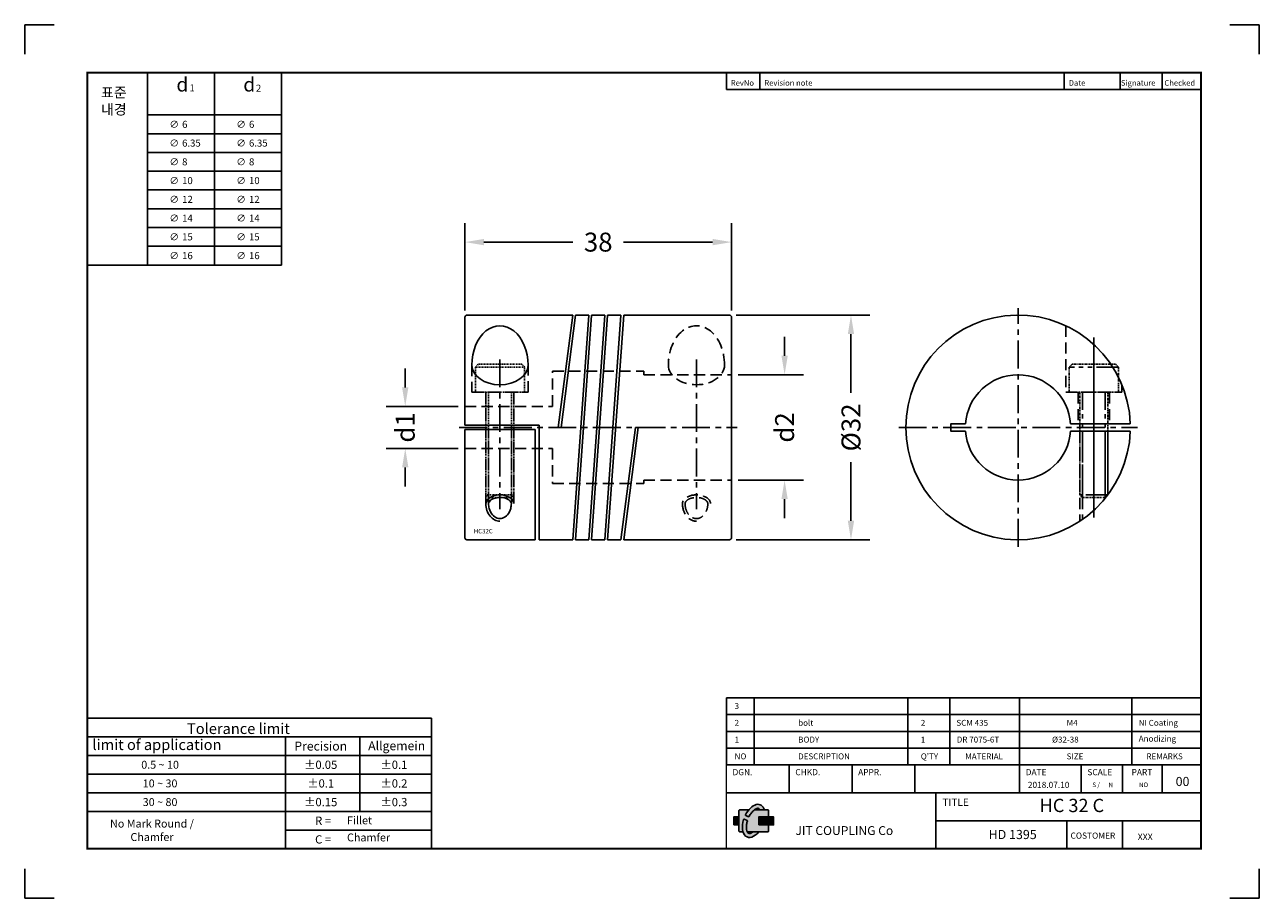
# Model space of a CAD drawing. Extents: x -1646 to -1470, y 975 to 1099.
import ezdxf
from ezdxf.enums import TextEntityAlignment as Align

# ---------------------------------------------------------------- set-up
doc = ezdxf.new("R2010")
doc.units = 0
doc.header["$LTSCALE"] = 2.5
doc.header["$MEASUREMENT"] = 0
for name, pattern in [('CENTER', [50.8, 31.75, -6.35, 6.35, -6.35]), ('HIDDEN', [9.525, 6.35, -3.175]), ('PHANTOM', [2.5, 1.25, -0.25, 0.25, -0.25, 0.25, -0.25])]:
    doc.linetypes.add(name, pattern=pattern)
doc.layers.get('0').update_dxf_attribs({"linetype": 'CONTINUOUS'})
doc.layers.get('DEFPOINTS').update_dxf_attribs({"linetype": 'CONTINUOUS'})
for name, color, linetype in [('CENTER', 1, 'CENTER'), ('HIDDEN', 2, 'HIDDEN'), ('L1', 7, 'CONTINUOUS'), ('OUTLINE', 7, 'CONTINUOUS'), ('PHANTOM', 6, 'PHANTOM'), ('THIN', 3, 'CONTINUOUS')]:
    doc.layers.add(name, color=color, linetype=linetype)
doc.styles.add('H', font='txt')
doc.styles.add('HAN', font='txt')
doc.styles.add('ROMANS', font='simplex.shx')
doc.dimstyles.get("Standard").update_dxf_attribs({"dimscale": 15, "dimtxt": 0.18, "dimasz": 0.18, "dimexe": 0.18, "dimexo": 0.0625, "dimgap": 0.09, "dimtad": 0, "dimdec": 4, "dimdsep": 46, "dimtxsty": 'Standard', "dimcen": 0.09, "dimclrd": 251, "dimclre": 251, "dimadec": 0, "dimazin": 0, "dimtfac": 1, "dimtdec": 4, "dimtix": 1, "dimtofl": 0, "dimtmove": 0, "dimatfit": 3, "dimfxl": 1, "dimtolj": 1, "dimtzin": 0, "dimarcsym": 0})

# ---------------------------------------------------------------- blocks, each defined once
blk = doc.blocks.new('JITLOGE')
at = {"linetype": 'Continuous'}
h = blk.add_hatch(color=9, dxfattribs=at)
edge = h.paths.add_edge_path()
edge.add_line((1048.3, 81.5), (1058.3, 81.5))
edge.add_line((1058.3, 81.5), (1058.3, 87.5))
edge.add_arc((1057.3, 87.5), 1, 0, 90)
edge.add_line((1057.3, 88.5), (1043.9, 88.5))
edge.add_spline(control_points=[(1043.9, 88.5), (1043.7, 88.3), (1043.5, 88.2), (1042.8, 87.5), (1042.2, 87), (1040.8, 85.3), (1039.9, 84.1), (1039, 82.5), (1038.9, 82.2), (1038.7, 81.9)], knot_values=[10.207329, 10.207329, 10.207329, 10.207329, 10.272239, 10.272239, 10.462331, 10.462331, 10.773504, 10.773504, 10.833379, 10.833379, 10.833379, 10.833379], degree=3, periodic=0)
edge.add_arc((1038.3, 82.2), 0.5, 248, 332.6736, ccw=False)
edge.add_line((1038.1, 81.7), (1035.3, 82.8))
edge.add_arc((1035.5, 83.3), 0.5, 150.2942, 248, ccw=False)
edge.add_ellipse((1043.3, 77.5), major_axis=(-6.6, -16.2), ratio=0.571429, start_angle=601.6576, end_angle=621.6485, ccw=False)
edge.add_line((1038.2, 88.5), (1029.3, 88.5))
edge.add_arc((1029.3, 87.5), 1, 90, 180)
edge.add_line((1028.3, 87.5), (1028.3, 67.5))
edge.add_arc((1029.3, 67.5), 1, 180, 270)
edge.add_line((1029.3, 66.5), (1032.6, 66.5))
edge.add_ellipse((1043.3, 77.5), major_axis=(-6.6, -16.2), ratio=0.571429, start_angle=278.3515, end_angle=324.3428, ccw=False)
edge.add_arc((1033.6, 78.7), 0.5, 68, 166.146, ccw=False)
edge.add_line((1033.8, 79.1), (1036.6, 78))
edge.add_arc((1036.4, 77.5), 0.5, -16.6419, 68, ccw=False)
edge.add_spline(control_points=[(1036.9, 77.4), (1036.6, 76.3), (1036.3, 75.1), (1035.9, 72.6), (1035.9, 71.2), (1036, 69.1), (1036.2, 68.3), (1036.5, 67.2), (1036.7, 66.8), (1036.8, 66.5)], knot_values=[4.874568, 4.874568, 4.874568, 4.874568, 5.112665, 5.112665, 5.423837, 5.423837, 5.664926, 5.664926, 5.814354, 5.814354, 5.814354, 5.814354], degree=3, periodic=0)
edge.add_line((1036.8, 66.5), (1057.3, 66.5))
edge.add_arc((1057.3, 67.5), 1, 270, 360)
edge.add_line((1058.3, 67.5), (1058.3, 73.5))
edge.add_line((1058.3, 73.5), (1048.3, 73.5))
edge.add_line((1048.3, 73.5), (1048.3, 81.5))
h = blk.add_hatch(color=31, dxfattribs=at)
edge = h.paths.add_edge_path()
edge.add_spline(control_points=[(1043.9, 88.5), (1044.2, 88.7), (1044.6, 89), (1045.4, 89.5), (1045.9, 89.7), (1046.7, 90), (1047.1, 90.1), (1047.7, 90.1), (1047.9, 90.1), (1048.3, 90), (1048.4, 90), (1048.8, 89.7), (1049, 89.6), (1049.4, 89.1), (1049.6, 88.8), (1049.7, 88.5)], knot_values=[8.955827, 8.955827, 8.955827, 8.955827, 9.081009, 9.081009, 9.271101, 9.271101, 9.461193, 9.461193, 9.651286, 9.651286, 9.841378, 9.841378, 10.03147, 10.03147, 10.207329, 10.207329, 10.207329, 10.207329], degree=3, periodic=0)
edge.add_line((1049.7, 88.5), (1054, 88.5))
edge.add_ellipse((1043.3, 77.5), major_axis=(-6.6, -16.2), ratio=0.571429, start_angle=504.3428, end_angle=621.6485)
edge.add_arc((1035.5, 83.3), 0.5, 153.2049, 248)
edge.add_line((1035.3, 82.8), (1038.1, 81.7))
edge.add_arc((1038.3, 82.2), 0.5, 248, 329.1505)
edge.add_spline(control_points=[(1038.7, 81.9), (1038.9, 82.2), (1039, 82.5), (1039.9, 84.1), (1040.8, 85.3), (1042.2, 87), (1042.8, 87.5), (1043.5, 88.2), (1043.7, 88.3), (1043.9, 88.5)], knot_values=[10.207329, 10.207329, 10.207329, 10.207329, 10.267204, 10.267204, 10.578376, 10.578376, 10.768469, 10.768469, 10.833379, 10.833379, 10.833379, 10.833379], degree=3, periodic=0)
h = blk.add_hatch(color=31, dxfattribs=at)
edge = h.paths.add_edge_path()
edge.add_ellipse((1043.3, 77.5), major_axis=(-6.6, -16.2), ratio=0.571429, start_angle=278.3515, end_angle=421.6576)
edge.add_line((1048.3, 66.5), (1042.7, 66.5))
edge.add_spline(control_points=[(1042.7, 66.5), (1042.3, 66.1), (1041.9, 65.9), (1041.1, 65.4), (1040.7, 65.2), (1040, 65), (1039.7, 64.9), (1039.1, 64.8), (1038.9, 64.8), (1038.5, 64.9), (1038.4, 64.9), (1038.2, 65), (1038.2, 65), (1038.2, 65), (1038, 65), (1037.9, 65.1), (1037.5, 65.5), (1037.3, 65.7), (1037, 66.1), (1036.9, 66.3), (1036.8, 66.5)], knot_values=[5.814354, 5.814354, 5.814354, 5.814354, 5.965707, 5.965707, 6.123493, 6.123493, 6.28128, 6.28128, 6.439067, 6.439067, 6.596854, 6.596854, 6.596854, 6.613911, 6.613911, 6.793968, 6.793968, 6.974026, 6.974026, 7.065685, 7.065685, 7.065685, 7.065685], degree=3, periodic=0)
edge.add_spline(control_points=[(1036.8, 66.5), (1036.7, 66.8), (1036.5, 67.2), (1036.2, 68.3), (1036, 69.1), (1035.9, 71.2), (1035.9, 72.6), (1036.3, 75.1), (1036.6, 76.3), (1036.9, 77.4)], knot_values=[4.874568, 4.874568, 4.874568, 4.874568, 5.023997, 5.023997, 5.265085, 5.265085, 5.576258, 5.576258, 5.814354, 5.814354, 5.814354, 5.814354], degree=3, periodic=0)
edge.add_arc((1036.4, 77.5), 0.5, 346.8375, 428)
edge.add_line((1036.6, 78), (1033.8, 79.1))
edge.add_arc((1033.6, 78.7), 0.5, 68, 162.7951)
for p, q in [((1036.6, 78), (1033.8, 79.1)), ((1038.1, 81.7), (1035.3, 82.8))]:
    blk.add_line(p, q, dxfattribs=at)
for points in [[(1038.2, 88.5), (1029.3, 88.5, 0.414214), (1028.3, 87.5), (1028.3, 67.5, 0.414214), (1029.3, 66.5), (1032.6, 66.5)], [(1058.3, 81.5), (1058.3, 87.5, 0.414214), (1057.3, 88.5), (1043.9, 88.5)], [(1036.8, 66.5), (1057.3, 66.5, 0.414214), (1058.3, 67.5), (1058.3, 73.5)]]:
    blk.add_lwpolyline(points, format="xyb", dxfattribs=at)
at = {"color": 8, "linetype": 'Continuous', "const_width": 8}
for points in [[(1023.3, 77.5), (1028.3, 77.5)], [(1048.3, 77.5), (1063.3, 77.5)]]:
    blk.add_lwpolyline(points, dxfattribs=at)
at = {"linetype": 'Continuous'}
for points in [[(1023.3, 73.5), (1028.3, 73.5), (1028.3, 81.5), (1023.3, 81.5)], [(1048.3, 73.5), (1063.3, 73.5), (1063.3, 81.5), (1048.3, 81.5)]]:
    blk.add_lwpolyline(points, close=True, dxfattribs=at)
for centre, start, end in [((1033.6, 78.7), 68, 162.7951), ((1035.5, 83.3), 153.2049, 248), ((1036.4, 77.5), 343.3581, 68), ((1038.3, 82.2), 248, 332.6736)]:
    blk.add_arc(centre, 0.5, start, end, dxfattribs=at)
for start_param, end_param in [(8.802443, 10.849813), (4.85815, 7.359314)]:
    blk.add_ellipse((1043.3, 77.5), major_axis=(-6.6, -16.2), ratio=0.571429, start_param=start_param, end_param=end_param, dxfattribs=at)
for points, knots in [([(1049.7, 88.5), (1049.6, 88.8), (1049.4, 89.1), (1049, 89.6), (1048.8, 89.7), (1048.4, 90), (1048.3, 90), (1047.9, 90.1), (1047.7, 90.1), (1047.1, 90.1), (1046.7, 90), (1045.9, 89.7), (1045.4, 89.5), (1044.4, 88.9), (1043.9, 88.5), (1042.8, 87.5), (1042.2, 87), (1040.8, 85.3), (1039.9, 84.1), (1039, 82.5), (1038.9, 82.2), (1038.7, 81.9)], [8.955827, 8.955827, 8.955827, 8.955827, 9.131686, 9.131686, 9.321778, 9.321778, 9.51187, 9.51187, 9.701962, 9.701962, 9.892054, 9.892054, 10.082147, 10.082147, 10.272239, 10.272239, 10.462331, 10.462331, 10.773504, 10.773504, 10.833379, 10.833379, 10.833379, 10.833379]), ([(1036.9, 77.4), (1036.6, 76.3), (1036.3, 75.1), (1035.9, 72.6), (1035.9, 71.2), (1036, 69.1), (1036.2, 68.3), (1036.6, 66.9), (1036.9, 66.4), (1037.3, 65.7), (1037.5, 65.5), (1037.9, 65.1), (1038, 65), (1038.2, 65), (1038.2, 65), (1038.2, 65), (1038.4, 64.9), (1038.5, 64.9), (1038.9, 64.8), (1039.1, 64.8), (1039.7, 64.9), (1040, 65), (1040.7, 65.2), (1041.1, 65.4), (1041.9, 65.9), (1042.3, 66.1), (1042.7, 66.5)], [4.874568, 4.874568, 4.874568, 4.874568, 5.112665, 5.112665, 5.423837, 5.423837, 5.664926, 5.664926, 5.906014, 5.906014, 6.086071, 6.086071, 6.266128, 6.266128, 6.283185, 6.283185, 6.283185, 6.440972, 6.440972, 6.598759, 6.598759, 6.756546, 6.756546, 6.914333, 6.914333, 7.065685, 7.065685, 7.065685, 7.065685])]:
    blk.add_open_spline(points, degree=3, knots=knots, dxfattribs=at)
blk = doc.blocks.new('*D1')
at = {"color": 251, "lineweight": -2, "transparency": 16777216}
for p, q in [((-1582.95, 1058.4), (-1582.95, 1070.85)), ((-1544.95, 1058.4), (-1544.95, 1070.85)), ((-1580.25, 1068.15), (-1567.55, 1068.15)), ((-1547.65, 1068.15), (-1560.35, 1068.15))]:
    blk.add_line(p, q, dxfattribs=at)
at = {"color": 251, "transparency": 16777216}
for points in [[(-1580.25, 1068.6), (-1580.25, 1067.7), (-1582.95, 1068.15)], [(-1547.65, 1068.6), (-1547.65, 1067.7), (-1544.95, 1068.15)]]:
    blk.add_solid(points, dxfattribs=at)
at = {"layer": 'DEFPOINTS', "color": 0, "transparency": 16777216}
for p in [(-1544.95, 1068.15), (-1582.95, 1057.46), (-1544.95, 1057.46)]:
    blk.add_point(p, dxfattribs=at)
at = {"color": 0, "transparency": 16777216, "insert": (-1563.95, 1068.15), "char_height": 2.7, "attachment_point": 5}
blk.add_mtext('\\A1;38', dxfattribs=at)
blk = doc.blocks.new('*D2')
at = {"color": 251, "lineweight": -2, "transparency": 16777216}
for p, q in [((-1591.45, 1047.46), (-1591.45, 1050.16)), ((-1583.89, 1044.76), (-1594.15, 1044.76)), ((-1583.89, 1038.76), (-1594.15, 1038.76)), ((-1591.45, 1036.06), (-1591.45, 1033.36))]:
    blk.add_line(p, q, dxfattribs=at)
at = {"color": 251, "transparency": 16777216}
for points in [[(-1591.9, 1047.46), (-1591, 1047.46), (-1591.45, 1044.76)], [(-1591.9, 1036.06), (-1591, 1036.06), (-1591.45, 1038.76)]]:
    blk.add_solid(points, dxfattribs=at)
at = {"layer": 'DEFPOINTS', "color": 0, "transparency": 16777216}
for p in [(-1591.45, 1044.76), (-1582.95, 1044.76), (-1582.95, 1038.76)]:
    blk.add_point(p, dxfattribs=at)
at = {"color": 0, "transparency": 16777216, "insert": (-1591.45, 1041.76), "char_height": 2.7, "attachment_point": 5, "rotation": 90}
blk.add_mtext('\\A1;d1', dxfattribs=at)
blk = doc.blocks.new('*D3')
at = {"color": 251, "lineweight": -2, "transparency": 16777216}
for p, q in [((-1537.39, 1051.96), (-1537.39, 1054.66)), ((-1544.01, 1049.26), (-1534.69, 1049.26)), ((-1544.01, 1034.26), (-1534.69, 1034.26)), ((-1537.39, 1031.56), (-1537.39, 1028.86))]:
    blk.add_line(p, q, dxfattribs=at)
at = {"color": 251, "transparency": 16777216}
for points in [[(-1537.84, 1051.96), (-1536.94, 1051.96), (-1537.39, 1049.26)], [(-1537.84, 1031.56), (-1536.94, 1031.56), (-1537.39, 1034.26)]]:
    blk.add_solid(points, dxfattribs=at)
at = {"layer": 'DEFPOINTS', "color": 0, "transparency": 16777216}
for p in [(-1544.95, 1049.26), (-1537.39, 1049.26), (-1544.95, 1034.26)]:
    blk.add_point(p, dxfattribs=at)
at = {"color": 0, "transparency": 16777216, "insert": (-1537.39, 1041.76), "char_height": 2.7, "attachment_point": 5, "rotation": 90}
blk.add_mtext('\\A1;d2', dxfattribs=at)
blk = doc.blocks.new('*D4')
at = {"color": 251, "lineweight": -2, "transparency": 16777216}
for p, q in [((-1544.31, 1057.76), (-1525.23, 1057.76)), ((-1527.93, 1055.06), (-1527.93, 1046.71)), ((-1527.93, 1028.46), (-1527.93, 1036.81)), ((-1544.31, 1025.76), (-1525.23, 1025.76))]:
    blk.add_line(p, q, dxfattribs=at)
at = {"color": 251, "transparency": 16777216}
for points in [[(-1528.38, 1055.06), (-1527.48, 1055.06), (-1527.93, 1057.76)], [(-1528.38, 1028.46), (-1527.48, 1028.46), (-1527.93, 1025.76)]]:
    blk.add_solid(points, dxfattribs=at)
at = {"layer": 'DEFPOINTS', "color": 0, "transparency": 16777216}
for p in [(-1545.25, 1057.76), (-1527.93, 1057.76), (-1545.25, 1025.76)]:
    blk.add_point(p, dxfattribs=at)
at = {"color": 0, "transparency": 16777216, "insert": (-1527.93, 1041.76), "char_height": 2.7, "attachment_point": 5, "rotation": 90}
blk.add_mtext('\\A1;%%c32', dxfattribs=at)

msp = doc.modelspace()

# ---------------------------------------------------------------- linework, layer by layer
at = {"color": 4}
for p, q in [((-1609.08999, 1092.26656), (-1636.76315, 1092.26656)), ((-1636.76315, 1064.88758), (-1636.76315, 1092.26656)), ((-1628.15719, 1092.26656), (-1628.15719, 1064.88758)), ((-1618.62359, 1092.26656), (-1618.62359, 1064.88758)), ((-1609.08999, 1092.26656), (-1609.08999, 1064.88758)), ((-1628.15719, 1086.25654), (-1609.08999, 1086.25654)), ((-1628.15719, 1083.58542), (-1609.08999, 1083.58542)), ((-1628.15719, 1080.9143), (-1609.08999, 1080.9143)), ((-1628.15719, 1078.24318), (-1609.08999, 1078.24318)), ((-1628.15719, 1075.57206), (-1609.08999, 1075.57206)), ((-1628.15719, 1072.90094), (-1609.08999, 1072.90094)), ((-1628.15719, 1070.22982), (-1609.08999, 1070.22982)), ((-1628.15719, 1067.5587), (-1609.08999, 1067.5587)), ((-1636.76315, 1064.88758), (-1609.08999, 1064.88758))]:
    msp.add_line(p, q, dxfattribs=at)
for p, q in [((-1545.68838, 1089.86679), (-1545.68838, 1092.26656)), ((-1540.91296, 1089.86679), (-1540.91296, 1092.2545)), ((-1497.53618, 1089.86679), (-1497.53618, 1092.2545)), ((-1489.57713, 1089.86679), (-1489.57713, 1092.2545)), ((-1483.60785, 1089.86679), (-1483.60785, 1092.2545)), ((-1545.68838, 1089.86679), (-1478.03652, 1089.86679)), ((-1488.13125, 1042.26974), (-1496.64048, 1042.26974)), ((-1496.64048, 1041.24974), (-1488.13125, 1041.24974)), ((-1545.68838, 993.70145), (-1545.68838, 1003.2523)), ((-1545.68838, 1003.2523), (-1478.03652, 1003.2523)), ((-1541.70886, 993.70145), (-1541.70886, 1003.2523)), ((-1519.8215, 993.70145), (-1519.8215, 1003.2523)), ((-1513.85221, 993.70145), (-1513.85221, 1003.2523)), ((-1503.90341, 989.72193), (-1503.90341, 1003.2523)), ((-1487.90717, 993.70145), (-1487.90717, 1003.2523)), ((-1545.68838, 1000.86459), (-1478.03652, 1000.86459)), ((-1545.68838, 998.47688), (-1478.03652, 998.47688)), ((-1545.68838, 996.08916), (-1478.03652, 996.08916)), ((-1536.73446, 989.72193), (-1536.73446, 993.70145)), ((-1527.78054, 989.72193), (-1527.78054, 993.70145)), ((-1518.82662, 989.72193), (-1518.82662, 993.70145)), ((-1503.90341, 989.72193), (-1503.90341, 993.70145)), ((-1495.11428, 989.72193), (-1495.11428, 993.70145)), ((-1489.22907, 989.72193), (-1489.22907, 993.70145)), ((-1483.59533, 989.72193), (-1483.59533, 993.70145)), ((-1545.68838, 989.72193), (-1478.03652, 989.72193)), ((-1515.84197, 981.76289), (-1515.84197, 989.72193)), ((-1515.84197, 985.74241), (-1478.03652, 985.74241)), ((-1497.18693, 981.76289), (-1497.18693, 985.74241)), ((-1489.22828, 981.76289), (-1489.22828, 985.74241))]:
    msp.add_line(p, q)
at = {"ltscale": 0.1}
for p, q in [((-1582.95237, 1057.45974), (-1582.95237, 1042.05974)), ((-1582.65237, 1057.75974), (-1567.58903, 1057.75974)), ((-1569.65403, 1041.75974), (-1567.58903, 1057.75974)), ((-1569.25071, 1041.75974), (-1567.18571, 1057.75974)), ((-1567.58788, 1025.75974), (-1565.29788, 1057.75974)), ((-1567.18686, 1025.75974), (-1564.89686, 1057.75974)), ((-1565.29788, 1057.75974), (-1567.18571, 1057.75974)), ((-1565.29788, 1025.75974), (-1563.00788, 1057.75974)), ((-1564.89686, 1025.75974), (-1562.60686, 1057.75974)), ((-1564.89686, 1057.75974), (-1563.00788, 1057.75974)), ((-1563.00788, 1025.75974), (-1560.71788, 1057.75974)), ((-1562.60686, 1025.75974), (-1560.31686, 1057.75974)), ((-1562.60686, 1057.75974), (-1560.71788, 1057.75974)), ((-1545.25237, 1057.75974), (-1560.31686, 1057.75974)), ((-1544.95237, 1057.45974), (-1544.95237, 1026.05974)), ((-1582.95237, 1042.05974), (-1572.35237, 1042.05974)), ((-1572.35237, 1042.05974), (-1572.35237, 1025.75974)), ((-1569.65403, 1041.75974), (-1569.25071, 1041.75974)), ((-1558.65403, 1041.75974), (-1560.71903, 1025.75974)), ((-1558.25071, 1041.75974), (-1560.31571, 1025.75974)), ((-1558.65403, 1041.75974), (-1558.25071, 1041.75974)), ((-1582.95237, 1026.05974), (-1582.95237, 1041.45974)), ((-1582.95237, 1041.45974), (-1572.95237, 1041.45974)), ((-1572.95237, 1025.75974), (-1572.95237, 1041.45974)), ((-1582.65237, 1025.75974), (-1572.95237, 1025.75974)), ((-1567.58788, 1025.75974), (-1572.35237, 1025.75974)), ((-1567.18686, 1025.75974), (-1565.29788, 1025.75974)), ((-1564.89686, 1025.75974), (-1563.00788, 1025.75974)), ((-1562.60686, 1025.75974), (-1560.71903, 1025.75974)), ((-1545.25237, 1025.75974), (-1560.31571, 1025.75974))]:
    msp.add_line(p, q, dxfattribs=at)
at = {"const_width": 0.28138}
msp.add_lwpolyline([(-1636.76315, 981.76289), (-1478.03652, 981.76289), (-1478.03652, 1092.26656), (-1636.76315, 1092.26656)], close=True, dxfattribs=at)
msp.add_lwpolyline([(-1511.60576, 1042.26974), (-1513.71062, 1042.26974), (-1513.71062, 1041.24974), (-1511.60576, 1041.24974)])
at = {"ltscale": 5, "const_width": 0.2251}
for points in [[(-1545.68838, 993.70145), (-1545.68838, 981.76289)], [(-1478.03652, 993.70145), (-1545.68838, 993.70145)]]:
    msp.add_lwpolyline(points, dxfattribs=at)
at = {"ltscale": 0.1}
for centre, start, end in [((-1582.65237, 1057.45974), 90, 180), ((-1545.25237, 1057.45974), 0, 90), ((-1582.65237, 1026.05974), 180, 270), ((-1545.25237, 1026.05974), 270, 0)]:
    msp.add_arc(centre, 0.3, start, end, dxfattribs=at)
for radius, start, end in [(16, 1.8266124, 358.1733876), (7.5, 3.8991219, 176.1008781), (7.5, 183.8991219, 356.1008781)]:
    msp.add_arc((-1504.12312, 1041.75974), radius, start, end)
for major_axis, ratio, start_param, end_param in [((0, 5.60241), 0.71397803, 4.71238898, 7.853981634), ((4, 0), 0.700301661, 3.141592654, 6.283185307)]:
    msp.add_ellipse((-1577.95237, 1050.64042), major_axis=major_axis, ratio=ratio, start_param=start_param, end_param=end_param, dxfattribs=at)
for points, knots in [([(-1576.33126, 1030.90553), (-1576.33126, 1030.97613), (-1576.34851, 1031.04812), (-1576.43383, 1031.20648), (-1576.50345, 1031.29185), (-1576.7023, 1031.4553), (-1576.83106, 1031.53271), (-1577.23483, 1031.70344), (-1577.54969, 1031.77029), (-1578.19117, 1031.78902), (-1578.5165, 1031.74097), (-1579.06093, 1031.55436), (-1579.27697, 1031.41572), (-1579.49309, 1031.18112), (-1579.54109, 1031.08852), (-1579.56962, 1030.97106), (-1579.57348, 1030.93827), (-1579.57348, 1030.90553)], [0, 0, 0, 0, 0.325856498, 0.325856498, 0.651712995, 0.651712995, 0.977569493, 0.977569493, 1.524280321, 1.524280321, 2.070991149, 2.070991149, 2.617701977, 2.617701977, 2.990466927, 2.990466927, 3.141592654, 3.141592654, 3.141592654, 3.141592654]), ([(-1579.57348, 1030.90553), (-1579.57348, 1030.67613), (-1579.54463, 1030.4468), (-1579.3992, 1029.88111), (-1579.23891, 1029.56641), (-1578.83279, 1029.08555), (-1578.58924, 1028.91991), (-1578.08709, 1028.75616), (-1577.82758, 1028.75514), (-1577.3244, 1028.91487), (-1577.07976, 1029.07892), (-1576.67097, 1029.55781), (-1576.50915, 1029.87215), (-1576.3609, 1030.44065), (-1576.33126, 1030.67306), (-1576.33126, 1030.90553)], [1.570796327, 1.570796327, 1.570796327, 1.570796327, 1.882708403, 1.882708403, 2.384969513, 2.384969513, 2.887230623, 2.887230623, 3.389491733, 3.389491733, 3.8928935, 3.8928935, 4.396295268, 4.396295268, 4.71238898, 4.71238898, 4.71238898, 4.71238898])]:
    msp.add_open_spline(points, degree=3, knots=knots, dxfattribs=at)
at = {"layer": 'CENTER', "ltscale": 0.05}
for p, q in [((-1504.12312, 1024.75974), (-1504.12312, 1058.75974)), ((-1577.95237, 1051.44042), (-1577.95237, 1030.10553)), ((-1549.95237, 1051.44042), (-1549.95237, 1030.10553)), ((-1583.75237, 1041.75974), (-1544.15237, 1041.75974)), ((-1521.12312, 1041.75974), (-1487.12312, 1041.75974))]:
    msp.add_line(p, q, dxfattribs=at)
at = {"layer": 'CENTER'}
msp.add_line((-1493.32312, 1054.56482), (-1493.32312, 1028.95466), dxfattribs=at)
at = {"layer": 'DEFPOINTS'}
for p, q in [((-1641.49023, 1099.10795), (-1645.6792, 1099.10795)), ((-1645.6792, 1099.10795), (-1645.6792, 1094.91898)), ((-1469.74247, 1099.10795), (-1473.93144, 1099.10795)), ((-1469.74247, 1094.91898), (-1469.74247, 1099.10795)), ((-1645.6792, 974.70824), (-1645.6792, 978.89721)), ((-1469.74247, 974.70824), (-1469.74247, 978.89721)), ((-1645.6792, 974.70824), (-1641.49023, 974.70824)), ((-1469.74247, 974.70824), (-1473.93144, 974.70824))]:
    msp.add_line(p, q, dxfattribs=at)
at = {"layer": 'HIDDEN', "ltscale": 0.1}
for p, q in [((-1581.95237, 1050.64042), (-1581.95237, 1046.75974)), ((-1573.95237, 1046.75974), (-1573.95237, 1050.64042)), ((-1581.95237, 1046.75974), (-1573.95237, 1046.75974)), ((-1579.95237, 1046.75974), (-1579.95237, 1042.05974)), ((-1575.95237, 1046.75974), (-1575.95237, 1042.05974)), ((-1495.57312, 1046.75974), (-1495.57312, 1042.26974)), ((-1491.07312, 1046.75974), (-1491.07312, 1042.26974)), ((-1579.95237, 1030.90553), (-1579.95237, 1041.45974)), ((-1579.57348, 1030.90553), (-1579.57348, 1041.45974)), ((-1576.33126, 1030.90553), (-1576.33126, 1041.45974)), ((-1575.95237, 1030.90553), (-1575.95237, 1041.45974)), ((-1495.32312, 1041.24974), (-1495.32312, 1028.3971)), ((-1494.94423, 1041.24974), (-1494.94423, 1028.65447))]:
    msp.add_line(p, q, dxfattribs=at)
at = {"layer": 'HIDDEN'}
for p, q in [((-1491.70201, 1041.24974), (-1491.70201, 1031.6743)), ((-1491.32312, 1041.24974), (-1491.32312, 1032.15974))]:
    msp.add_line(p, q, dxfattribs=at)
at = {"layer": 'HIDDEN', "ltscale": 0.1}
for points in [[(-1497.32312, 1056.24283), (-1497.32312, 1046.75974), (-1489.32312, 1046.75974), (-1489.32312, 1047.83921)], [(-1582.95237, 1044.75974), (-1570.45237, 1044.75974), (-1570.45237, 1049.75974), (-1557.45237, 1049.75974), (-1557.45237, 1049.25974), (-1544.95237, 1049.25974)]]:
    msp.add_lwpolyline(points, dxfattribs=at)
at = {"layer": 'HIDDEN', "ltscale": 0.1, "extrusion": (-2.99932e-32, -1.22461e-16, -1)}
msp.add_lwpolyline([(1582.95237, 1038.75974), (1570.45237, 1038.75974), (1570.45237, 1033.75974), (1557.45237, 1033.75974), (1557.45237, 1034.25974), (1544.95237, 1034.25974)], dxfattribs=at)
at = {"layer": 'HIDDEN', "ltscale": 0.1}
for centre, major_axis, ratio, start_param, end_param in [((-1549.95237, 1050.64042), (0, 5.60241), 0.71397803, 4.71238898, 7.853981634), ((-1549.95237, 1050.64042), (4, 0), 0.700301661, 3.141592654, 6.283185307), ((-1549.95237, 1030.90553), (2, 0), 0.627105745, 0, 3.141592654), ((-1549.95237, 1030.90553), (0, 2.50842), 0.797313697, 1.570796327, 3.141592654)]:
    msp.add_ellipse(centre, major_axis=major_axis, ratio=ratio, start_param=start_param, end_param=end_param, dxfattribs=at)
for points, knots in [([(-1548.33126, 1030.90553), (-1548.33126, 1030.97613), (-1548.34851, 1031.04812), (-1548.43383, 1031.20648), (-1548.50345, 1031.29185), (-1548.7023, 1031.4553), (-1548.83106, 1031.53271), (-1549.23483, 1031.70344), (-1549.54969, 1031.77029), (-1550.19117, 1031.78902), (-1550.5165, 1031.74097), (-1551.06093, 1031.55436), (-1551.27697, 1031.41572), (-1551.49309, 1031.18112), (-1551.54109, 1031.08852), (-1551.56962, 1030.97106), (-1551.57348, 1030.93827), (-1551.57348, 1030.90553)], [0, 0, 0, 0, 0.325856498, 0.325856498, 0.651712995, 0.651712995, 0.977569493, 0.977569493, 1.524280321, 1.524280321, 2.070991149, 2.070991149, 2.617701977, 2.617701977, 2.990466927, 2.990466927, 3.141592654, 3.141592654, 3.141592654, 3.141592654]), ([(-1551.57348, 1030.90553), (-1551.57348, 1030.67613), (-1551.54463, 1030.4468), (-1551.3992, 1029.88111), (-1551.23891, 1029.56641), (-1550.83279, 1029.08555), (-1550.58924, 1028.91991), (-1550.08709, 1028.75616), (-1549.82758, 1028.75514), (-1549.3244, 1028.91487), (-1549.07976, 1029.07892), (-1548.67097, 1029.55781), (-1548.50915, 1029.87215), (-1548.3609, 1030.44065), (-1548.33126, 1030.67306), (-1548.33126, 1030.90553)], [1.570796327, 1.570796327, 1.570796327, 1.570796327, 1.882708403, 1.882708403, 2.384969513, 2.384969513, 2.887230623, 2.887230623, 3.389491733, 3.389491733, 3.8928935, 3.8928935, 4.396295268, 4.396295268, 4.71238898, 4.71238898, 4.71238898, 4.71238898])]:
    msp.add_open_spline(points, degree=3, knots=knots, dxfattribs=at)
at = {"layer": 'L1'}
for p, q in [((-1636.76315, 1000.36969), (-1636.76315, 981.76289)), ((-1587.70497, 1000.36969), (-1636.76315, 1000.36969)), ((-1587.70497, 1000.36969), (-1587.70497, 981.76289)), ((-1587.70497, 997.71158), (-1636.76315, 997.71158)), ((-1608.50679, 997.71158), (-1608.50679, 981.76289)), ((-1597.93671, 997.71158), (-1597.93671, 987.07912)), ((-1587.70497, 995.05346), (-1636.76315, 995.05346)), ((-1587.70497, 992.39535), (-1636.76315, 992.39535)), ((-1587.70497, 989.73723), (-1636.76315, 989.73723)), ((-1587.70497, 987.07912), (-1636.76315, 987.07912)), ((-1587.70497, 984.421), (-1608.50679, 984.421))]:
    msp.add_line(p, q, dxfattribs=at)
at = {"layer": 'PHANTOM', "ltscale": 0.05}
for p, q in [((-1574.45237, 1050.35974), (-1581.45237, 1050.35974)), ((-1579.57348, 1031.75974), (-1579.57348, 1046.75974)), ((-1576.33126, 1031.75974), (-1576.33126, 1046.75974)), ((-1575.95237, 1032.13863), (-1579.95237, 1032.13863))]:
    msp.add_line(p, q, dxfattribs=at)
at = {"layer": 'PHANTOM'}
for p, q in [((-1489.82312, 1050.35974), (-1496.82312, 1050.35974)), ((-1494.94423, 1031.75974), (-1494.94423, 1046.75974)), ((-1491.70201, 1031.75974), (-1491.70201, 1046.75974)), ((-1491.32312, 1032.13863), (-1495.32312, 1032.13863))]:
    msp.add_line(p, q, dxfattribs=at)
at = {"layer": 'PHANTOM', "ltscale": 0.05}
msp.add_lwpolyline([(-1574.45237, 1046.75974), (-1574.45237, 1050.35974), (-1574.85237, 1050.75974), (-1581.05237, 1050.75974), (-1581.45237, 1050.35974), (-1581.45237, 1046.75974)], close=True, dxfattribs=at)
at = {"layer": 'PHANTOM', "ltscale": 0.1}
msp.add_lwpolyline([(-1489.82312, 1046.75974), (-1489.82312, 1050.35974), (-1490.22312, 1050.75974), (-1496.42312, 1050.75974), (-1496.82312, 1050.35974), (-1496.82312, 1046.75974)], close=True, dxfattribs=at)
at = {"layer": 'PHANTOM', "ltscale": 0.05}
msp.add_lwpolyline([(-1575.95237, 1046.75974), (-1575.95237, 1032.13863), (-1576.33126, 1031.75974), (-1579.57348, 1031.75974), (-1579.95237, 1032.13863), (-1579.95237, 1046.75974)], dxfattribs=at)
at = {"layer": 'PHANTOM', "ltscale": 0.1}
msp.add_lwpolyline([(-1491.32312, 1046.75974), (-1491.32312, 1032.13863), (-1491.70201, 1031.75974), (-1494.94423, 1031.75974), (-1495.32312, 1032.13863), (-1495.32312, 1046.75974)], dxfattribs=at)
at = {"layer": 'THIN', "ltscale": 0.1}
for major_axis, ratio, start_param in [((2, 0), 0.627105745, 0), ((0, 2.50842), 0.797313697, 1.570796327)]:
    msp.add_ellipse((-1577.95237, 1030.90553), major_axis=major_axis, ratio=ratio, start_param=start_param, end_param=3.141592654, dxfattribs=at)

# ---------------------------------------------------------------- block references
at = {"ltscale": 0.6, "xscale": 0.1418156685792, "yscale": 0.1418156685792, "zscale": 0.1418156685792}
msp.add_blockref('JITLOGE', (-1689.74615, 974.7427), dxfattribs=at)

# ---------------------------------------------------------------- texts
at = {"color": 4}
for s, height, p in [('d', 2.00334, (-1624.05817, 1089.59544)), ('d', 2.00334, (-1614.52457, 1089.59544)), ('1', 1.00167, (-1622.19992, 1089.60731)), ('2', 1.00167, (-1612.72815, 1089.56893)), ('∅', 1.00167, (-1625.05507, 1084.42014)), ('6', 1.00167, (-1623.24729, 1084.42014)), ('∅', 1.00167, (-1615.52147, 1084.42014)), ('6', 1.00167, (-1613.7137, 1084.42014)), ('∅', 1.00167, (-1625.05507, 1081.74902)), ('6.35', 1.00167, (-1623.24729, 1081.74902)), ('∅', 1.00167, (-1615.52147, 1081.74902)), ('6.35', 1.00167, (-1613.7137, 1081.74902)), ('∅', 1.00167, (-1625.05507, 1079.07791)), ('8', 1.00167, (-1623.24729, 1079.07791)), ('∅', 1.00167, (-1615.52147, 1079.07791)), ('8', 1.00167, (-1613.7137, 1079.07791)), ('∅', 1.00167, (-1625.05507, 1076.40679)), ('10', 1.00167, (-1623.24729, 1076.40679)), ('∅', 1.00167, (-1615.52147, 1076.40679)), ('10', 1.00167, (-1613.7137, 1076.40679)), ('∅', 1.00167, (-1625.05507, 1073.73567)), ('12', 1.00167, (-1623.24729, 1073.73567)), ('∅', 1.00167, (-1615.52147, 1073.73567)), ('12', 1.00167, (-1613.7137, 1073.73567)), ('∅', 1.00167, (-1625.05507, 1071.06455)), ('14', 1.00167, (-1623.24729, 1071.06455)), ('∅', 1.00167, (-1615.52147, 1071.06455)), ('14', 1.00167, (-1613.7137, 1071.06455)), ('∅', 1.00167, (-1625.05507, 1068.39343)), ('15', 1.00167, (-1623.24729, 1068.39343)), ('∅', 1.00167, (-1615.52147, 1068.39343)), ('15', 1.00167, (-1613.7137, 1068.39343)), ('∅', 1.00167, (-1625.05507, 1065.72231)), ('16', 1.00167, (-1623.24729, 1065.72231)), ('∅', 1.00167, (-1615.52147, 1065.72231)), ('16', 1.00167, (-1613.7137, 1065.72231))]:
    msp.add_text(s, height=height, dxfattribs=at).set_placement(p)
at = {"style": 'ROMANS'}
for s, height, p in [('RevNo', 0.795904, (-1545.05166, 1090.82187)), ('Revision note', 0.7959043, (-1540.27624, 1090.82187)), ('Date', 0.795904, (-1496.89945, 1090.82187)), ('Signature', 0.795904, (-1489.46221, 1090.82187)), ('Checked', 0.795904, (-1483.26307, 1090.82187))]:
    msp.add_text(s, height=height, dxfattribs=at).set_placement(p, align=Align.MIDDLE_LEFT)
for s, height, p in [('HC32C ', 0.64, (-1581.69307, 1026.6675)), ('XXX', 0.910164, (-1487.07092, 983.0085))]:
    msp.add_text(s, height=height).set_placement(p)
for s, height, p in [('3', 0.8412, (-1544.51737, 1001.66082)), ('2', 0.8412, (-1544.51737, 999.27311)), ('bolt', 0.841201, (-1535.45934, 999.27311)), ('2', 0.8412, (-1517.98213, 999.27311)), ('SCM 435 ', 0.841201, (-1512.9082, 999.27311)), ('M4', 0.841201, (-1497.20109, 999.27311)), ('NI Coating', 0.841201, (-1486.92375, 999.27311)), ('1', 0.8412, (-1544.51737, 996.8854)), ('BODY', 0.841201, (-1535.45934, 996.8854)), ('1', 0.8412, (-1517.98213, 996.8854)), ('DR 7075-6T', 0.841201, (-1512.85348, 996.8854)), ('%%C32-38', 0.841201, (-1499.28077, 996.8854)), ('Anodizing', 0.841201, (-1486.92375, 997.02086)), ('NO', 0.841201, (-1544.51737, 994.49768)), ('DESCRIPTION', 0.8412008, (-1535.45934, 994.49768)), ("Q'TY", 0.841201, (-1517.98213, 994.49768)), ('MATERIAL', 0.841201, (-1511.64945, 994.49768)), ('SIZE', 0.841201, (-1497.20109, 994.49768)), ('REMARKS', 0.841201, (-1485.83321, 994.49768)), ('DGN.', 0.873555, (-1544.81405, 992.23274)), ('CHKD.', 0.873555, (-1535.86012, 992.23274)), ('APPR.', 0.873555, (-1526.9062, 992.23274)), ('DATE', 0.873555, (-1503.02907, 992.23274)), ('SCALE', 0.873555, (-1494.23994, 992.23274)), ('PART', 0.873555, (-1487.94028, 992.23274)), ('2018.07.10', 0.868094, (-1502.72428, 990.42833)), ('S /', 0.647078, (-1493.53164, 990.54762)), ('NO', 0.647078, (-1486.88488, 990.54761)), ('00', 1.294155, (-1481.65992, 990.69601)), ('TITLE', 1.048266, (-1514.89224, 987.86007)), ('COSTOMER', 0.873555, (-1496.64416, 983.19682))]:
    msp.add_text(s, height=height, dxfattribs=at).set_placement(p)
msp.add_text('N', height=0.64708, dxfattribs=at).set_placement((-1490.91271, 990.52718), align=Align.CENTER)
at = {"linetype": 'Continuous', "style": 'HAN'}
msp.add_text('HC 32 C', height=1.890837, dxfattribs=at).set_placement((-1496.45312, 986.98305), align=Align.CENTER)
at = {"linetype": 'Continuous', "style": 'H'}
msp.add_text('JIT COUPLING Co', height=1.2605581, dxfattribs=at).set_placement((-1535.84188, 983.72049))
msp.add_text('HD 1395', height=1.302141).set_placement((-1504.89145, 983.14014), align=Align.CENTER)
at = {"layer": 'L1'}
for s, height, p in [('Precision', 1.27794, (-1603.49243, 996.38252)), ('0.5 ~ 10', 1.124587, (-1626.38465, 993.7244)), ('%%P0.05', 1.175705, (-1603.49243, 993.7244)), ('%%P0.1', 1.175705, (-1593.05768, 993.7244)), ('10 ~ 30', 1.124587, (-1626.38465, 991.06629)), ('%%P0.1', 1.175705, (-1603.49243, 991.06629)), ('%%P0.2', 1.175705, (-1593.05768, 991.06629)), ('30 ~ 80', 1.124587, (-1626.38465, 988.40817)), ('%%P0.15', 1.175705, (-1603.49243, 988.40817)), ('%%P0.3', 1.175705, (-1593.05768, 988.40817)), ('No Mark Round /', 1.124587, (-1627.54103, 985.34339)), ('R = ', 1.175705, (-1602.98125, 985.75006)), ('Chamfer', 1.124587, (-1627.54103, 983.43084)), ('C = ', 1.175705, (-1602.98125, 983.09195))]:
    msp.add_text(s, height=height, dxfattribs=at).set_placement(p, align=Align.MIDDLE_CENTER)
at = {"layer": 'OUTLINE', "color": 4, "ltscale": 0.2, "insert": (-1631.15088, 1086.30888), "char_height": 1.452109, "attachment_point": 9}
msp.add_mtext('\\A1;표준\\P내경', dxfattribs=at)
at = {"layer": 'OUTLINE', "attachment_point": 1}
for s, insert, char_height, width in [('Tolerance limit ', (-1622.54953, 999.62974), 1.5284159, 29.1592919), ('limit of application ', (-1636.02447, 997.34859), 1.5284159, 28.2601684), ('Allgemein', (-1596.73179, 997.06722), 1.27794, 7.8741337), ('Fillet', (-1599.74657, 986.37415), 1.124587, 5.9795531), ('Chamfer ', (-1599.74657, 983.93411), 1.124587, 5.9795531)]:
    msp.add_mtext(s, dxfattribs=dict(at, insert=insert, char_height=char_height, width=width))

# ---------------------------------------------------------------- dimensions: what is measured, and where the dimension line sits
dim = msp.add_linear_dim(base=(-1544.95237, 1068.15245), p1=(-1582.95237, 1057.45974), p2=(-1544.95237, 1057.45974), dimstyle='Standard')
dim.commit()
dim.dimension.update_dxf_attribs({"geometry": '*D1', "text_midpoint": (-1563.95237, 1068.15245)})
dim = msp.add_linear_dim(base=(-1527.93353, 1057.75974), p1=(-1545.25237, 1025.75974), p2=(-1545.25237, 1057.75974), angle=90, text='%%c<>', dimstyle='Standard', override={"dimjust": 0, "dimdec": 2, "dimzin": 12, "dimtxsty": 'Standard', "dimtol": 0, "dimlim": 0})
dim.commit()
dim.dimension.update_dxf_attribs({"geometry": '*D4', "text_midpoint": (-1527.93353, 1041.75974)})
for base, p1, p2, text, picture, middle in [((-1537.39132, 1049.25974), (-1544.95237, 1034.25974), (-1544.95237, 1049.25974), 'd2', '*D3', (-1537.39132, 1041.75974)), ((-1591.44826, 1044.75974), (-1582.95237, 1038.75974), (-1582.95237, 1044.75974), 'd1', '*D2', (-1591.44826, 1041.75974))]:
    dim = msp.add_linear_dim(base=base, p1=p1, p2=p2, angle=90, text=text, dimstyle='Standard')
    dim.commit()
    dim.dimension.update_dxf_attribs({"geometry": picture, "text_midpoint": middle})

doc.saveas('drawing.dxf')
